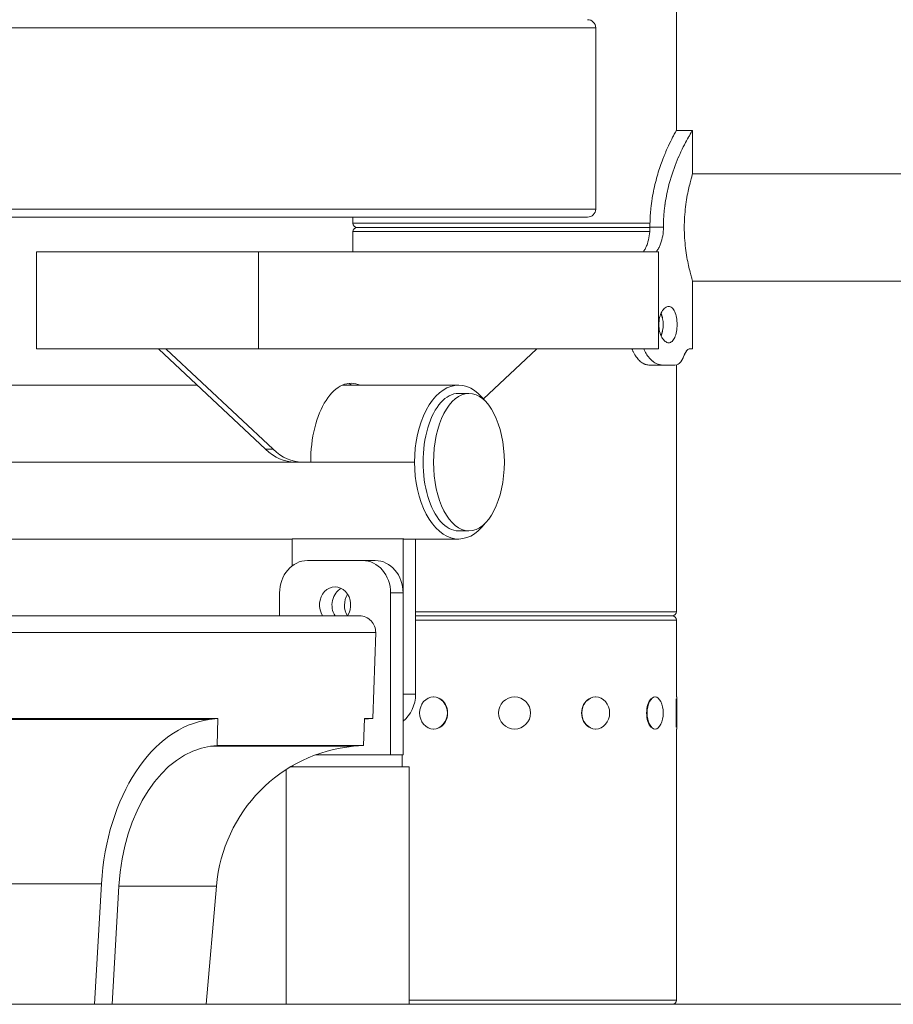
# Model space of a CAD drawing. Extents: x 0 to 25200, y -35640 to 17820.
# Drawn here: x 6874 to 7217, y 3308 to 3694 of the extents above; entities that cross this region are included whole.
import ezdxf

# ---------------------------------------------------------------- set-up
doc = ezdxf.new("R2010")
doc.units = 0
doc.header["$MEASUREMENT"] = 0
doc.header["$PDMODE"] = 1
doc.layers.get('0').update_dxf_attribs({"linetype": 'CONTINUOUS'})
doc.layers.get('DefPoints').update_dxf_attribs({"linetype": 'CONTINUOUS'})
for name, color, linetype, lineweight in [('FRAM3', 1, 'CONTINUOUS', 50), ('外形線', 7, 'CONTINUOUS', 18), ('寸法線', 3, 'CONTINUOUS', 18)]:
    doc.layers.add(name, color=color, linetype=linetype, lineweight=lineweight)
doc.styles.get("Standard").update_dxf_attribs({"font": 'TXT.SHX', "bigfont": 'bigfont.shx'})
doc.dimstyles.new('60ベース', dxfattribs={"dimscale": 60, "dimtxt": 3, "dimasz": 3, "dimexe": 0, "dimexo": 1, "dimgap": 1, "dimtad": 3, "dimdec": 1, "dimdsep": 46, "dimtxsty": 'STANDARD', "dimblk": 'DOTSMALL', "dimcen": 0, "dimclrd": 256, "dimclre": 256, "dimclrt": 7, "dimadec": 3, "dimazin": 2, "dimtfac": 1, "dimtdec": 1, "dimtix": 1, "dimtmove": 2, "dimatfit": 2, "dimldrblk": 'OPEN', "dimfxl": 1, "dimtolj": 1, "dimlwd": -1, "dimlwe": -1, "dimarcsym": 0})

# ---------------------------------------------------------------- blocks, each defined once
blk = doc.blocks.new('_DotSmall')
at = {"layer": 'FRAM3', "color": 0, "const_width": 0.5}
blk.add_lwpolyline([(-0.0625, 0, 1), (0.0625, 0, 1)], format="xyb", close=True, dxfattribs=at)
blk = doc.blocks.new('*D21')
at = {"layer": 'DefPoints', "color": 0}
for p in [(14384.49, 6900.07), (14384.49, 4679.64), (2840, 3514.44)]:
    blk.add_point(p, dxfattribs=at)
at = {"layer": '寸法線'}
for p, q in [((2840, 3574.44), (2840, 6900.07)), ((2840, 6900.07), (14384.49, 6900.07)), ((14384.49, 4739.64), (14384.49, 6900.07))]:
    blk.add_line(p, q, dxfattribs=at)
at = {"layer": '寸法線', "xscale": 180, "yscale": 180, "zscale": 180, "rotation": 180}
blk.add_blockref('_DotSmall', (2840, 6900.07), dxfattribs=at)
at = {"layer": '寸法線', "xscale": 180, "yscale": 180, "zscale": 180}
blk.add_blockref('_DotSmall', (14384.49, 6900.07), dxfattribs=at)
at = {"layer": '寸法線', "color": 7, "insert": (8612.25, 7050.07), "char_height": 180, "attachment_point": 5}
blk.add_mtext('\\A1;(11544)', dxfattribs=at)
blk = doc.blocks.new('_OPEN')
at = {"color": 0, "linetype": 'ByBlock'}
for p, q in [((-1, 0.1667), (0, 0)), ((0, 0), (-1, -0.1667)), ((0, 0), (-1, 0))]:
    blk.add_line(p, q, dxfattribs=at)

msp = doc.modelspace()

# ---------------------------------------------------------------- linework, layer by layer
at = {"layer": '外形線', "extrusion": (0, 1, 0)}
for p, q in [((7131.76608886, 3650.94136783), (7131.76608886, 3720.85487174)), ((6033.59640085, 3691.18021174), (7100.07890085, 3691.18021174)), ((7100.07890085, 3620.06021174), (7100.07890085, 3691.18021174)), ((7131.76608883, 3650.94136783), (7138.11608882, 3650.94136783)), ((7138.11608886, 3650.94136695), (7138.11608886, 3633.92337174)), ((7138.11608886, 3633.92337174), (7306.74975475, 3633.92337174)), ((7100.07890085, 3620.06021174), (6033.59640085, 3620.06021174)), ((6245.63956079, 3616.88521174), (7096.90390085, 3616.88521174)), ((7004.76608886, 3614.49237174), (7004.76608886, 3616.88521174)), ((7004.76608886, 3614.49237174), (7121.39153557, 3614.49237174)), ((7006.41708886, 3612.84137174), (7121.35898293, 3612.84137174)), ((7121.35898293, 3612.84137174), (7006.41708886, 3612.84137174)), ((7121.35985165, 3612.97756481), (7126.66922793, 3612.97756481)), ((7121.29197944, 3611.19037174), (7004.76608886, 3611.19037174)), ((7004.76608886, 3603.31637174), (7004.76608886, 3611.19037174)), ((6967.76954595, 3603.31637174), (6880.6813482, 3603.31637174)), ((6880.6813482, 3603.31637174), (6880.6813482, 3565.21637174)), ((6967.76954595, 3603.31637174), (6967.76954595, 3565.21637174)), ((7124.75315118, 3603.31637174), (6967.76954595, 3603.31637174)), ((7124.75315118, 3603.31637174), (7124.75315118, 3565.21637174)), ((7138.11608886, 3591.75937174), (7306.74975475, 3591.75937174)), ((7138.11608886, 3591.75937174), (7138.11608886, 3565.21637174)), ((6880.6813482, 3565.21637174), (6967.76954595, 3565.21637174)), ((6970.51154989, 3525.81834862), (6928.61001402, 3565.09375105)), ((6931.54924069, 3565.09375105), (6931.54924069, 3565.21637174)), ((6973.45077656, 3525.81834862), (6931.54924069, 3565.09375105)), ((6967.76954595, 3565.21637174), (7124.75315118, 3565.21637174)), ((7056.05126669, 3545.62247138), (7076.82448537, 3565.09375105)), ((7076.82448537, 3565.21637174), (7076.82448537, 3565.09375105)), ((7138.11608886, 3565.21637174), (7136.81193563, 3565.21637174)), ((7120.96513785, 3558.86637174), (7126.23504275, 3558.86637174)), ((7131.17529001, 3558.86637174), (7126.23504275, 3558.86637174)), ((7131.76608886, 3462.09237174), (7131.76608886, 3558.93614144)), ((7004.76608886, 3550.92887174), (7004.76608886, 3550.95943088)), ((7046.26134857, 3547.75387174), (7050.34360784, 3547.75387174)), ((6970.51154989, 3525.81834862), (6973.45077656, 3525.81834862)), ((6815.77967849, 3520.76637174), (6981.88629584, 3520.76637174)), ((6981.88629584, 3520.76637174), (6984.82552252, 3520.76637174)), ((6988.24321562, 3520.76637174), (6984.82552252, 3520.76637174)), ((6988.24321562, 3520.76637174), (7028.97944325, 3520.76637174)), ((7046.26134857, 3493.77887174), (7050.34360784, 3493.77887174)), ((6980.94520025, 3490.60936989), (6980.94520025, 3480.05246829)), ((7024.48929913, 3429.7529833), (7024.48929913, 3490.61085628)), ((7029.39503679, 3429.7529833), (7029.39503679, 3490.60387174)), ((6986.92548731, 3482.1404833), (7008.69753675, 3482.1404833)), ((7013.60327441, 3482.1404833), (7008.69753675, 3482.1404833)), ((6976.03946259, 3460.44137174), (6976.03946259, 3469.4404833)), ((7024.48929913, 3469.4404833), (7019.58356147, 3469.4404833)), ((7019.58356147, 3469.4404833), (7019.58356147, 3405.9404833)), ((7024.48929913, 3405.9404833), (7024.48929913, 3469.4404833)), ((7029.39503679, 3462.09237174), (7131.76608886, 3462.09237174)), ((6664.50838889, 3460.44137174), (7007.40064768, 3460.44137174)), ((7029.39503679, 3460.44137174), (7130.11508886, 3460.44137174)), ((7130.11508886, 3460.44137174), (7029.39503679, 3460.44137174)), ((7131.76608886, 3458.79037174), (7029.39503679, 3458.79037174)), ((7131.76608886, 3428.62787174), (7131.76608886, 3458.79037174)), ((6658.16225714, 3453.86975994), (7013.74677943, 3453.86975994)), ((7012.57025259, 3420.17843955), (7013.74677943, 3453.86975994)), ((7024.48929913, 3429.7529833), (7029.39503679, 3429.7529833)), ((7036.42083886, 3428.62787174), (7036.51608886, 3428.62787174)), ((7100.11133886, 3428.62787174), (7100.01608886, 3428.62787174)), ((7123.42367984, 3428.62787174), (7123.258702, 3428.62787174)), ((7131.70258886, 3416.73248464), (7131.70258886, 3427.95025884)), ((7131.95658886, 3428.62787174), (7131.76608886, 3428.62787174)), ((7131.95658886, 3428.62787174), (7131.95658886, 3416.05487174)), ((6951.81302833, 3420.17843955), (6802.27004315, 3420.17843955)), ((6948.38551297, 3419.721317), (6803.26655222, 3419.721317)), ((6948.38551297, 3419.721317), (6951.81302833, 3420.17843955)), ((6951.81302833, 3420.17843955), (6951.57115557, 3409.61988146)), ((7008.96637109, 3409.61988146), (7009.32831602, 3420.17843955)), ((7009.31856391, 3419.89395365), (7012.57025259, 3420.17843955)), ((7012.57025259, 3420.17843955), (7009.32831602, 3420.17843955)), ((7036.42083886, 3416.05487174), (7036.51608886, 3416.05487174)), ((7100.11133886, 3416.05487174), (7100.01608886, 3416.05487174)), ((7123.42367984, 3416.05487174), (7123.258702, 3416.05487174)), ((7131.76608886, 3309.69237174), (7131.76608886, 3416.05487174)), ((7131.95658886, 3416.05487174), (7131.76608886, 3416.05487174)), ((6951.57115557, 3409.61988146), (6948.98504794, 3409.27497619)), ((6948.98504794, 3409.27497619), (7005.09644993, 3409.27497619)), ((6951.57115557, 3409.61988146), (7008.96637109, 3409.61988146)), ((7005.09644993, 3409.27497619), (7008.96637109, 3409.61988146)), ((6990.20466318, 3405.9404833), (7014.26762524, 3405.9404833)), ((7019.58356147, 3405.9404833), (7014.26762524, 3405.9404833)), ((7024.48929913, 3405.9404833), (7019.58356147, 3405.9404833)), ((7024.14849969, 3401.1779833), (7024.14849969, 3405.9404833)), ((6978.58724969, 3308.04137174), (6978.58724969, 3400.15238917)), ((7026.84724969, 3401.1779833), (6980.23684419, 3401.1779833)), ((6981.28599969, 3401.1779833), (6981.28599969, 3401.79195842)), ((7026.84724969, 3308.04137174), (7026.84724969, 3401.1779833)), ((6906.15918979, 3355.35113761), (6815.54335029, 3355.35113761)), ((6903.44398496, 3308.04121174), (6906.15918979, 3355.35113761)), ((6913.01190586, 3354.43720121), (6910.34915354, 3308.04121174)), ((6913.01190586, 3354.43720121), (6951.26527036, 3354.43720121)), ((6947.28065601, 3308.04121174), (6951.26527036, 3354.43720121)), ((6978.58724969, 3308.04137174), (7026.84724969, 3308.04137174)), ((7026.84724969, 3309.69237174), (7131.76608886, 3309.69237174)), ((7130.11508886, 3308.04137174), (7026.84724969, 3308.04137174))]:
    msp.add_line(p, q, dxfattribs=at)
at = {"layer": '外形線'}
msp.add_line((2228.39032644, 3308.04121174), (14814.65613191, 3308.04121174), dxfattribs=at)
at = {"layer": '外形線', "extrusion": (1e-16, 0, -1)}
msp.add_circle((-7068.26608886, 3422.34137174), 6.2865, dxfattribs=at)
for centre, radius, start, end in [((-7096.90390085, 3691.18021174), 3.175, 90, 180), ((-7096.90390085, 3620.06021174), 3.175, 180, 270), ((-7006.41708886, 3614.49237174), 1.651, 270, 0), ((-7006.41708886, 3611.19037174), 1.651, 0, 90), ((-7130.11508886, 3462.09237174), 1.651, 180, 270), ((-7007.40064768, 3454.09137174), 6.35, 90, 182.0000000002), ((-7130.11508886, 3458.79037174), 1.651, 90, 180), ((-7130.11508886, 3309.69237174), 1.651, 180, 270)]:
    msp.add_arc(centre, radius, start, end, dxfattribs=at)
for centre, major_axis, ratio, start_param, end_param in [((7123.42367984, 3574.74137174), (0, 6.2865), 0.5, 0.8143955909, 2.3271970627), ((7123.42367984, 3574.74137174), (0, 6.2865), 0.5, 0.8143955909, 2.3271970627), ((6927.24926093, 3565.09375105), (4.98420236, -1.47444522), 0.3854535136, -0.7052425567, -0.6545879857), ((6927.24926093, 3565.09375105), (4.98420236, -1.47444522), 0.3854535136, -0.7052425567, -0.6545879857), ((7078.18523846, 3565.09375105), (1.57727923, 0.46659659), 0.3854535136, 3.7961806393, 3.9568712923), ((7078.18523846, 3565.09375105), (1.57727923, 0.46659659), 0.3854535136, 3.7961806393, 3.9568712923), ((7046.26134857, 3520.76637174), (0, 30.1625), 0.5729599774, 2.4844493989, 6.9403285619), ((7046.26134857, 3520.76637174), (0, 30.1625), 0.5729599774, 2.4844493989, 6.9403285619), ((7004.18686303, 3520.76637174), (0, 30.95625), 0.5150380749, -1.5707963268, 0.226942099), ((7004.18686303, 3520.76637174), (0, 30.95625), 0.5150380749, -1.5707963268, 0.226942099), ((7001.24763635, 3520.76637174), (0, 30.95625), 0.5150380749, 0.092306506, 0.226942099), ((7001.24763635, 3520.76637174), (0, 30.95625), 0.5150380749, 0.092306506, 0.226942099), ((7050.34360784, 3520.76637174), (0, 26.9875), 0.5150380749, -1.5707963268, 4.7123889804), ((7050.34360784, 3520.76637174), (0, 26.9875), 0.5150380749, -1.5707963268, 4.7123889804), ((6981.88629584, 3571.56637174), (0, 50.8), 0.5150380749, 3.1415926536, 3.5913522667), ((6981.88629584, 3571.56637174), (0, 50.8), 0.5150380749, 3.1415926536, 3.5913522667), ((6984.82552252, 3571.56637174), (0, 50.8), 0.5150380749, 3.1415926536, 3.5913522667), ((6984.82552252, 3571.56637174), (0, 50.8), 0.5150380749, 3.1415926536, 3.5913522667), ((6986.92548731, 3469.4404833), (0, 12.7), 0.8571673007, -1.5707963268, 0), ((6986.92548731, 3469.4404833), (0, 12.7), 0.8571673007, -1.5707963268, 0), ((7008.69753675, 3469.4404833), (0, 12.7), 0.8571673007, 0, 1.5707963268), ((7008.69753675, 3469.4404833), (0, 12.7), 0.8571673007, 0, 1.5707963268), ((6997.81151203, 3464.6779833), (0, 7.14375), 0.8571673007, 4.0775455132, 8.4888251012), ((6997.81151203, 3464.6779833), (0, 7.14375), 0.8571673007, 4.0775455132, 8.4888251012), ((7002.71724969, 3464.6779833), (0, 7.14375), 0.8571673007, 4.0775455132, 5.8710423673), ((7002.71724969, 3464.6779833), (0, 7.14375), 0.8571673007, 4.0775455132, 5.8710423673), ((7036.42083886, 3422.34137174), (0, 6.2865), 0.8660254038, -1.5707963268, 4.7123889804), ((7036.42083886, 3422.34137174), (0, 6.2865), 0.8660254038, -1.5707963268, 4.7123889804), ((7100.11133886, 3422.34137174), (0, 6.2865), 0.8660254038, -1.5707963268, 4.7123889804), ((7100.11133886, 3422.34137174), (0, 6.2865), 0.8660254038, -1.5707963268, 4.7123889804), ((7123.42367984, 3422.34137174), (0, 6.2865), 0.5, -1.5707963268, 4.7123889804), ((7123.42367984, 3422.34137174), (0, 6.2865), 0.5, -1.5707963268, 4.7123889804), ((6952.43403755, 3349.17953103), (0, 70.81124413), 0.6559920072, -1.4835298642, -0.0872664626), ((6952.43403755, 3349.17953103), (0, 70.81124413), 0.6559920072, -1.4835298642, -0.0872664626), ((7010.25761096, 3349.17953103), (0, 60.325), 0.9816441237, -1.4835298642, -0.0872664626), ((7010.25761096, 3349.17953103), (0, 60.325), 0.9816441237, -1.4835298642, -0.0872664626)]:
    msp.add_ellipse(centre, major_axis=major_axis, ratio=ratio, start_param=start_param, end_param=end_param, dxfattribs=at)
at = {"layer": '外形線'}
for centre, major_axis, ratio, start_param, end_param in [((6927.24926093, 3565.09375105), (-1.57727923, 0.46659659), 0.3854535136, 3.7961806393, 3.9568712923), ((6927.24926093, 3565.09375105), (-1.57727923, 0.46659659), 0.3854535136, 3.7961806393, 3.9568712923), ((7046.26134857, 3520.76637174), (0, 26.9875), 0.5150380749, 0, 3.1415926536), ((7046.26134857, 3520.76637174), (0, 26.9875), 0.5150380749, 0, 3.1415926536), ((7013.60327441, 3469.4404833), (0, 12.7), 0.8571673007, -1.5707963268, 0), ((7013.60327441, 3469.4404833), (0, 12.7), 0.8571673007, -1.5707963268, 0), ((7002.71724969, 3464.6779833), (0, 7.14375), 0.8571673007, 0.4121429399, 2.205639794), ((7002.71724969, 3464.6779833), (0, 7.14375), 0.8571673007, 0.4121429399, 2.205639794), ((7007.62298735, 3464.6779833), (0, 7.14375), 0.8571673007, 0.9292101505, 2.205639794), ((7007.62298735, 3464.6779833), (0, 7.14375), 0.8571673007, 0.9292101505, 2.205639794), ((7018.50901207, 3429.7529833), (0, 12.7), 0.8571673007, 3.7231842293, 4.7123889804), ((7018.50901207, 3429.7529833), (0, 12.7), 0.8571673007, 3.7231842293, 4.7123889804), ((7036.54783886, 3422.34137174), (0, 6.2865), 0.8660254038, 3.6101705862, 5.8146073746), ((7036.54783886, 3422.34137174), (0, 6.2865), 0.8660254038, 3.6101705862, 5.8146073746), ((7099.98433886, 3422.34137174), (0, 6.2865), 0.8660254038, 0.4685779326, 2.673014721), ((7099.98433886, 3422.34137174), (0, 6.2865), 0.8660254038, 0.4685779326, 2.673014721), ((7123.20370939, 3422.34137174), (0, 6.2865), 0.5, 0.4685779326, 2.673014721), ((7123.20370939, 3422.34137174), (0, 6.2865), 0.5, 0.4685779326, 2.673014721), ((6952.43403755, 3349.17953103), (0, 60.325), 0.6559920072, 0.0872664626, 1.4835298642), ((6952.43403755, 3349.17953103), (0, 60.325), 0.6559920072, 0.0872664626, 1.4835298642)]:
    msp.add_ellipse(centre, major_axis=major_axis, ratio=ratio, start_param=start_param, end_param=end_param, dxfattribs=at)
for points, knots in [([(7131.76608701, 3650.94136549), (7131.76608822, 3650.94136727), (7131.76608884, 3650.94136804), (7131.76610148, 3650.94124952), (7131.63318448, 3650.71338056), (7131.25677118, 3650.0299511), (7131.10180795, 3649.74520361), (7130.82801297, 3649.23267587), (7130.72985676, 3649.04759887), (7130.57264986, 3648.74863174), (7130.51858548, 3648.64541743), (7130.40719344, 3648.43187159), (7130.35082993, 3648.32340345), (7129.81179319, 3647.28162188), (7129.24477681, 3646.15503113), (7128.32115908, 3644.16430096), (7128.00102156, 3643.45058356), (7127.50898417, 3642.30479645), (7127.34299434, 3641.91033225), (7127.0918144, 3641.29983319), (7127.00772155, 3641.09319971), (7126.8389277, 3640.67366517), (7126.75588791, 3640.46498895), (7125.97643845, 3638.48265167), (7125.29344297, 3636.57351952), (7124.34532236, 3633.48923945), (7124.04181862, 3632.42438245), (7123.46793405, 3630.22114117), (7123.19536368, 3629.07471827), (7122.70064378, 3626.73857617), (7122.47780812, 3625.54710778), (7122.18490339, 3623.7248092), (7122.0941462, 3623.111527), (7121.96877622, 3622.18282971), (7121.92980161, 3621.8800718), (7121.84976641, 3621.22522429), (7121.81212398, 3620.90063611), (7121.70643943, 3619.93537831), (7121.64564533, 3619.30321541), (7121.56932172, 3618.37198451), (7121.54635713, 3618.06440979), (7121.52077635, 3617.68348586), (7121.51581642, 3617.60747829), (7121.50861133, 3617.49373278), (7121.50624877, 3617.45586192), (7121.50160198, 3617.3802088), (7121.499791, 3617.35022175), (7121.4916746, 3617.21334528), (7121.48533266, 3617.09812908), (7121.42961941, 3616.00974812), (7121.38980382, 3614.6765371), (7121.35985165, 3612.97756481)], [0.49986817514, 0.49986817514, 0.49986817514, 0.49986817514, 0.5, 0.5, 0.5625, 0.5625, 0.59375, 0.59375, 0.609375, 0.609375, 0.6171875, 0.6171875, 0.625, 0.625, 0.6875, 0.6875, 0.71875, 0.71875, 0.734375, 0.734375, 0.7421875, 0.7421875, 0.75, 0.75, 0.8125, 0.8125, 0.84375, 0.84375, 0.875, 0.875, 0.90625, 0.90625, 0.921875, 0.921875, 0.9296875, 0.9296875, 0.9375, 0.9375, 0.953125, 0.953125, 0.9609375, 0.9609375, 0.962890625, 0.962890625, 0.9638671875, 0.9638671875, 0.96484375, 0.96484375, 0.96875, 0.96875, 1, 1, 1, 1]), ([(7131.76608701, 3650.94136549), (7131.76608822, 3650.94136727), (7131.76608884, 3650.94136804), (7131.76610148, 3650.94124952), (7131.63318448, 3650.71338056), (7131.25677118, 3650.0299511), (7131.10180795, 3649.74520361), (7130.82801297, 3649.23267587), (7130.72985676, 3649.04759887), (7130.57264986, 3648.74863174), (7130.51858548, 3648.64541743), (7130.40719344, 3648.43187159), (7130.35082993, 3648.32340345), (7129.81179319, 3647.28162188), (7129.24477681, 3646.15503113), (7128.32115908, 3644.16430096), (7128.00102156, 3643.45058356), (7127.50898417, 3642.30479645), (7127.34299434, 3641.91033225), (7127.0918144, 3641.29983319), (7127.00772155, 3641.09319971), (7126.8389277, 3640.67366517), (7126.75588791, 3640.46498895), (7125.97643845, 3638.48265167), (7125.29344297, 3636.57351952), (7124.34532236, 3633.48923945), (7124.04181862, 3632.42438245), (7123.46793405, 3630.22114117), (7123.19536368, 3629.07471827), (7122.70064378, 3626.73857617), (7122.47780812, 3625.54710778), (7122.18490339, 3623.7248092), (7122.0941462, 3623.111527), (7121.96877622, 3622.18282971), (7121.92980161, 3621.8800718), (7121.84976641, 3621.22522429), (7121.81212398, 3620.90063611), (7121.70643943, 3619.93537831), (7121.64564533, 3619.30321541), (7121.56932172, 3618.37198451), (7121.54635713, 3618.06440979), (7121.52077635, 3617.68348586), (7121.51581642, 3617.60747829), (7121.50861133, 3617.49373278), (7121.50624877, 3617.45586192), (7121.50160198, 3617.3802088), (7121.499791, 3617.35022175), (7121.4916746, 3617.21334528), (7121.48533266, 3617.09812908), (7121.42961941, 3616.00974812), (7121.38980382, 3614.6765371), (7121.35985165, 3612.97756481)], [0.49986817514, 0.49986817514, 0.49986817514, 0.49986817514, 0.5, 0.5, 0.5625, 0.5625, 0.59375, 0.59375, 0.609375, 0.609375, 0.6171875, 0.6171875, 0.625, 0.625, 0.6875, 0.6875, 0.71875, 0.71875, 0.734375, 0.734375, 0.7421875, 0.7421875, 0.75, 0.75, 0.8125, 0.8125, 0.84375, 0.84375, 0.875, 0.875, 0.90625, 0.90625, 0.921875, 0.921875, 0.9296875, 0.9296875, 0.9375, 0.9375, 0.953125, 0.953125, 0.9609375, 0.9609375, 0.962890625, 0.962890625, 0.9638671875, 0.9638671875, 0.96484375, 0.96484375, 0.96875, 0.96875, 1, 1, 1, 1]), ([(7138.11608882, 3650.94136783), (7138.11608885, 3650.94136783), (7138.11608886, 3650.94136782), (7138.11608886, 3650.94136779), (7138.11610967, 3650.94119038), (7137.78694582, 3650.42857394), (7137.18459687, 3649.40351845), (7137.08420538, 3649.23267587), (7136.97623355, 3649.04759887), (7136.86094847, 3648.84828745), (7136.80330593, 3648.74863174), (7136.74383513, 3648.64541743), (7136.68256951, 3648.53864451), (7136.6519367, 3648.48525805), (7136.62085519, 3648.43098194), (7136.58932917, 3648.37581618), (7136.57356616, 3648.3482333), (7136.55769202, 3648.32042801), (7136.54170728, 3648.2924003), (7136.52572254, 3648.2643726), (7136.50989233, 3648.23658832), (7136.49342176, 3648.20764995), (7135.57107002, 3646.58710084), (7134.35587659, 3644.35232848), (7133.06648627, 3641.50333288), (7132.97438696, 3641.29983319), (7132.88188481, 3641.09319971), (7132.78904819, 3640.88343244), (7132.74262988, 3640.77854881), (7132.69612794, 3640.67288172), (7132.64955075, 3640.56643119), (7132.62626216, 3640.51320593), (7132.60295475, 3640.4597848), (7132.57962957, 3640.40616781), (7132.5563044, 3640.35255082), (7132.53341828, 3640.29979418), (7132.50960177, 3640.24472926), (7131.36640922, 3637.60161288), (7130.25066462, 3634.62762373), (7129.30375508, 3631.32276181), (7129.14593683, 3630.77195149), (7128.99301271, 3630.21354266), (7128.84401654, 3629.6412058), (7128.24803187, 3627.35185836), (7127.75276587, 3624.96892159), (7127.38501395, 3622.49239547), (7127.36202945, 3622.33761259), (7127.33953811, 3622.18246412), (7127.3175445, 3622.02695008), (7127.30654769, 3621.94919305), (7127.29567532, 3621.87134463), (7127.28492793, 3621.79340482), (7127.27955423, 3621.75443491), (7127.2743671, 3621.71658145), (7127.26878314, 3621.67556487), (7127.26319918, 3621.63454829), (7127.25765594, 3621.59357602), (7127.25215353, 3621.55264805), (7127.20813417, 3621.22522429), (7127.16672749, 3620.90063611), (7127.12797649, 3620.57888351), (7127.05047449, 3619.93537831), (7126.98360097, 3619.30321541), (7126.92763033, 3618.68239481), (7126.899645, 3618.37198451), (7126.87438395, 3618.06440979), (7126.85187287, 3617.75967064), (7126.8462451, 3617.68348586), (7126.84078918, 3617.60747829), (7126.83550545, 3617.53164795), (7126.83286358, 3617.49373278), (7126.83026476, 3617.45586192), (7126.82770903, 3617.41803536), (7126.82643116, 3617.39912208), (7126.82495982, 3617.37715056), (7126.82406182, 3617.3636415), (7126.82316382, 3617.35013245), (7126.82226841, 3617.3365341), (7126.82137561, 3617.32284645), (7126.81423317, 3617.21334528), (7126.80725704, 3617.09812908), (7126.80044764, 3616.97719786), (7126.74597246, 3616.00974812), (7126.70217532, 3614.67653711), (7126.66922793, 3612.97756481)], [0.49998378218, 0.49998378218, 0.49998378218, 0.49998378218, 0.5, 0.5, 0.5, 0.59375, 0.59375, 0.59375, 0.609375, 0.609375, 0.609375, 0.6171875, 0.6171875, 0.6171875, 0.62109375, 0.62109375, 0.62109375, 0.623046875, 0.623046875, 0.623046875, 0.625, 0.625, 0.625, 0.734375, 0.734375, 0.734375, 0.7421875, 0.7421875, 0.7421875, 0.74609375, 0.74609375, 0.74609375, 0.748046875, 0.748046875, 0.748046875, 0.75, 0.75, 0.75, 0.84375, 0.84375, 0.84375, 0.859375, 0.859375, 0.859375, 0.921875, 0.921875, 0.921875, 0.92578125, 0.92578125, 0.92578125, 0.927734375, 0.927734375, 0.927734375, 0.9287109375, 0.9287109375, 0.9287109375, 0.9296875, 0.9296875, 0.9296875, 0.9375, 0.9375, 0.9375, 0.953125, 0.953125, 0.953125, 0.9609375, 0.9609375, 0.9609375, 0.962890625, 0.962890625, 0.962890625, 0.9638671875, 0.9638671875, 0.9638671875, 0.96435546875, 0.96435546875, 0.96435546875, 0.96484375, 0.96484375, 0.96484375, 0.96875, 0.96875, 0.96875, 1, 1, 1, 1]), ([(7138.11608882, 3650.94136783), (7138.11608885, 3650.94136783), (7138.11608886, 3650.94136782), (7138.11608886, 3650.94136779), (7138.11610967, 3650.94119038), (7137.78694582, 3650.42857394), (7137.18459687, 3649.40351845), (7137.08420538, 3649.23267587), (7136.97623355, 3649.04759887), (7136.86094847, 3648.84828745), (7136.80330593, 3648.74863174), (7136.74383513, 3648.64541743), (7136.68256951, 3648.53864451), (7136.6519367, 3648.48525805), (7136.62085519, 3648.43098194), (7136.58932917, 3648.37581618), (7136.57356616, 3648.3482333), (7136.55769202, 3648.32042801), (7136.54170728, 3648.2924003), (7136.52572254, 3648.2643726), (7136.50989233, 3648.23658832), (7136.49342176, 3648.20764995), (7135.57107002, 3646.58710084), (7134.35587659, 3644.35232848), (7133.06648627, 3641.50333288), (7132.97438696, 3641.29983319), (7132.88188481, 3641.09319971), (7132.78904819, 3640.88343244), (7132.74262988, 3640.77854881), (7132.69612794, 3640.67288172), (7132.64955075, 3640.56643119), (7132.62626216, 3640.51320593), (7132.60295475, 3640.4597848), (7132.57962957, 3640.40616781), (7132.5563044, 3640.35255082), (7132.53341828, 3640.29979418), (7132.50960177, 3640.24472926), (7131.36640922, 3637.60161288), (7130.25066462, 3634.62762373), (7129.30375508, 3631.32276181), (7129.14593683, 3630.77195149), (7128.99301271, 3630.21354266), (7128.84401654, 3629.6412058), (7128.24803187, 3627.35185836), (7127.75276587, 3624.96892159), (7127.38501395, 3622.49239547), (7127.36202945, 3622.33761259), (7127.33953811, 3622.18246412), (7127.3175445, 3622.02695008), (7127.30654769, 3621.94919305), (7127.29567532, 3621.87134463), (7127.28492793, 3621.79340482), (7127.27955423, 3621.75443491), (7127.2743671, 3621.71658145), (7127.26878314, 3621.67556487), (7127.26319918, 3621.63454829), (7127.25765594, 3621.59357602), (7127.25215353, 3621.55264805), (7127.20813417, 3621.22522429), (7127.16672749, 3620.90063611), (7127.12797649, 3620.57888351), (7127.05047449, 3619.93537831), (7126.98360097, 3619.30321541), (7126.92763033, 3618.68239481), (7126.899645, 3618.37198451), (7126.87438395, 3618.06440979), (7126.85187287, 3617.75967064), (7126.8462451, 3617.68348586), (7126.84078918, 3617.60747829), (7126.83550545, 3617.53164795), (7126.83286358, 3617.49373278), (7126.83026476, 3617.45586192), (7126.82770903, 3617.41803536), (7126.82643116, 3617.39912208), (7126.82495982, 3617.37715056), (7126.82406182, 3617.3636415), (7126.82316382, 3617.35013245), (7126.82226841, 3617.3365341), (7126.82137561, 3617.32284645), (7126.81423317, 3617.21334528), (7126.80725704, 3617.09812908), (7126.80044764, 3616.97719786), (7126.74597246, 3616.00974812), (7126.70217532, 3614.67653711), (7126.66922793, 3612.97756481)], [0.49998378218, 0.49998378218, 0.49998378218, 0.49998378218, 0.5, 0.5, 0.5, 0.59375, 0.59375, 0.59375, 0.609375, 0.609375, 0.609375, 0.6171875, 0.6171875, 0.6171875, 0.62109375, 0.62109375, 0.62109375, 0.623046875, 0.623046875, 0.623046875, 0.625, 0.625, 0.625, 0.734375, 0.734375, 0.734375, 0.7421875, 0.7421875, 0.7421875, 0.74609375, 0.74609375, 0.74609375, 0.748046875, 0.748046875, 0.748046875, 0.75, 0.75, 0.75, 0.84375, 0.84375, 0.84375, 0.859375, 0.859375, 0.859375, 0.921875, 0.921875, 0.921875, 0.92578125, 0.92578125, 0.92578125, 0.927734375, 0.927734375, 0.927734375, 0.9287109375, 0.9287109375, 0.9287109375, 0.9296875, 0.9296875, 0.9296875, 0.9375, 0.9375, 0.9375, 0.953125, 0.953125, 0.953125, 0.9609375, 0.9609375, 0.9609375, 0.962890625, 0.962890625, 0.962890625, 0.9638671875, 0.9638671875, 0.9638671875, 0.96435546875, 0.96435546875, 0.96435546875, 0.96484375, 0.96484375, 0.96484375, 0.96875, 0.96875, 0.96875, 1, 1, 1, 1]), ([(7138.11608886, 3633.92337174), (7138.11608886, 3633.92337174), (7138.07698689, 3633.79502561), (7137.91750573, 3633.25739485), (7137.79722738, 3632.84825264), (7137.4946399, 3631.76987759), (7137.31232884, 3631.09978831), (7136.91993312, 3629.55474515), (7136.71021355, 3628.67967885), (7136.30336065, 3626.8172304), (7136.09168585, 3625.76481909), (7135.69221338, 3623.47086615), (7135.50482383, 3622.22933779), (7135.19192069, 3619.63499642), (7135.0664868, 3618.27995813), (7134.89978289, 3615.54955122), (7134.85866935, 3614.17414407), (7134.85866935, 3611.50859941), (7134.89978289, 3610.13319227), (7135.0664868, 3607.40278535), (7135.19192069, 3606.04774707), (7135.50482383, 3603.4534057), (7135.69221338, 3602.21187734), (7136.09168585, 3599.91792439), (7136.30336065, 3598.86551308), (7136.71021355, 3597.00306464), (7136.91993312, 3596.12799834), (7137.31232884, 3594.58295517), (7137.4946399, 3593.91286589), (7137.79722738, 3592.83449085), (7137.91750573, 3592.42534864), (7138.07698689, 3591.88771787), (7138.11608886, 3591.75937174), (7138.11608886, 3591.75937174)], [3.1981649525, 3.1981649525, 3.1981649525, 3.1981649525, 3.597874492, 3.597874492, 3.9975840314, 3.9975840314, 4.3972935709, 4.3972935709, 4.7970031103, 4.7970031103, 5.196834809, 5.196834809, 5.5966665077, 5.5966665077, 5.9964982064, 5.9964982064, 6.3963299051, 6.3963299051, 6.7961616038, 6.7961616038, 7.1959933025, 7.1959933025, 7.5958250011, 7.5958250011, 7.9956566998, 7.9956566998, 8.3953662393, 8.3953662393, 8.7950757787, 8.7950757787, 9.1947853182, 9.1947853182, 9.5944948576, 9.5944948576, 9.5944948576, 9.5944948576]), ([(7138.11608886, 3633.92337174), (7138.11608886, 3633.92337174), (7138.07698689, 3633.79502561), (7137.91750573, 3633.25739485), (7137.79722738, 3632.84825264), (7137.4946399, 3631.76987759), (7137.31232884, 3631.09978831), (7136.91993312, 3629.55474515), (7136.71021355, 3628.67967885), (7136.30336065, 3626.8172304), (7136.09168585, 3625.76481909), (7135.69221338, 3623.47086615), (7135.50482383, 3622.22933779), (7135.19192069, 3619.63499642), (7135.0664868, 3618.27995813), (7134.89978289, 3615.54955122), (7134.85866935, 3614.17414407), (7134.85866935, 3611.50859941), (7134.89978289, 3610.13319227), (7135.0664868, 3607.40278535), (7135.19192069, 3606.04774707), (7135.50482383, 3603.4534057), (7135.69221338, 3602.21187734), (7136.09168585, 3599.91792439), (7136.30336065, 3598.86551308), (7136.71021355, 3597.00306464), (7136.91993312, 3596.12799834), (7137.31232884, 3594.58295517), (7137.4946399, 3593.91286589), (7137.79722738, 3592.83449085), (7137.91750573, 3592.42534864), (7138.07698689, 3591.88771787), (7138.11608886, 3591.75937174), (7138.11608886, 3591.75937174)], [3.1981649525, 3.1981649525, 3.1981649525, 3.1981649525, 3.597874492, 3.597874492, 3.9975840314, 3.9975840314, 4.3972935709, 4.3972935709, 4.7970031103, 4.7970031103, 5.196834809, 5.196834809, 5.5966665077, 5.5966665077, 5.9964982064, 5.9964982064, 6.3963299051, 6.3963299051, 6.7961616038, 6.7961616038, 7.1959933025, 7.1959933025, 7.5958250011, 7.5958250011, 7.9956566998, 7.9956566998, 8.3953662393, 8.3953662393, 8.7950757787, 8.7950757787, 9.1947853182, 9.1947853182, 9.5944948576, 9.5944948576, 9.5944948576, 9.5944948576]), ([(7121.35985165, 3612.97756481), (7121.3504431, 3610.57561984), (7121.03038432, 3608.3905335), (7120.19166387, 3605.930252), (7119.99794747, 3605.4438873), (7119.5820492, 3604.53888706), (7119.36182233, 3604.12396333), (7119.07033682, 3603.65227917), (7119.0112294, 3603.56029087), (7118.92133612, 3603.4258312), (7118.89116633, 3603.38159844), (7118.8554213, 3603.33023927), (7118.85043041, 3603.32309004), (7118.84572403, 3603.31637174)], [0, 0, 0, 0, 0.5, 0.5, 0.625, 0.625, 0.75, 0.75, 0.78125, 0.78125, 0.796875, 0.796875, 0.79963642245, 0.79963642245, 0.79963642245, 0.79963642245]), ([(7121.35985165, 3612.97756481), (7121.3504431, 3610.57561984), (7121.03038432, 3608.3905335), (7120.19166387, 3605.930252), (7119.99794747, 3605.4438873), (7119.5820492, 3604.53888706), (7119.36182233, 3604.12396333), (7119.07033682, 3603.65227917), (7119.0112294, 3603.56029087), (7118.92133612, 3603.4258312), (7118.89116633, 3603.38159844), (7118.8554213, 3603.33023927), (7118.85043041, 3603.32309004), (7118.84572403, 3603.31637174)], [0, 0, 0, 0, 0.5, 0.5, 0.625, 0.625, 0.75, 0.75, 0.78125, 0.78125, 0.796875, 0.796875, 0.79963642245, 0.79963642245, 0.79963642245, 0.79963642245]), ([(7126.66922793, 3612.97756481), (7126.66405323, 3611.77659191), (7126.57209182, 3610.62984463), (7126.39052849, 3609.53730636), (7126.20896516, 3608.44476809), (7125.93777687, 3607.4064209), (7125.56873987, 3606.4223083), (7125.38422137, 3605.930252), (7125.17113333, 3605.4438873), (7124.94238928, 3604.99138718), (7124.71364523, 3604.53888706), (7124.47139568, 3604.12396333), (7124.21488843, 3603.74661601), (7124.15076161, 3603.65227917), (7124.08574345, 3603.56029087), (7124.01982171, 3603.47065109), (7123.98686084, 3603.4258312), (7123.95367408, 3603.38159844), (7123.92025987, 3603.33795281), (7123.91475845, 3603.33076686), (7123.90883028, 3603.32305168), (7123.9037271, 3603.31642778)], [0, 0, 0, 0, 0.25, 0.25, 0.25, 0.5, 0.5, 0.5, 0.625, 0.625, 0.625, 0.75, 0.75, 0.75, 0.78125, 0.78125, 0.78125, 0.796875, 0.796875, 0.796875, 0.79944754694, 0.79944754694, 0.79944754694, 0.79944754694]), ([(7126.66922793, 3612.97756481), (7126.66405323, 3611.77659191), (7126.57209182, 3610.62984463), (7126.39052849, 3609.53730636), (7126.20896516, 3608.44476809), (7125.93777687, 3607.4064209), (7125.56873987, 3606.4223083), (7125.38422137, 3605.930252), (7125.17113333, 3605.4438873), (7124.94238928, 3604.99138718), (7124.71364523, 3604.53888706), (7124.47139568, 3604.12396333), (7124.21488843, 3603.74661601), (7124.15076161, 3603.65227917), (7124.08574345, 3603.56029087), (7124.01982171, 3603.47065109), (7123.98686084, 3603.4258312), (7123.95367408, 3603.38159844), (7123.92025987, 3603.33795281), (7123.91475845, 3603.33076686), (7123.90883028, 3603.32305168), (7123.9037271, 3603.31642778)], [0, 0, 0, 0, 0.25, 0.25, 0.25, 0.5, 0.5, 0.5, 0.625, 0.625, 0.625, 0.75, 0.75, 0.75, 0.78125, 0.78125, 0.78125, 0.796875, 0.796875, 0.796875, 0.79944754694, 0.79944754694, 0.79944754694, 0.79944754694]), ([(7132.01264294, 3574.74137174), (7132.01264294, 3575.63903246), (7131.93949722, 3576.59609515), (7131.63481469, 3578.35598026), (7131.40242046, 3579.15885645), (7130.8481228, 3580.42667281), (7130.48903282, 3580.9763545), (7129.66880398, 3581.70559629), (7129.206792, 3581.88512174), (7128.30913463, 3581.88512174), (7127.81408271, 3581.70559629), (7126.87442297, 3580.9763545), (7126.43063573, 3580.42667281), (7125.71711704, 3579.15885645), (7125.39983141, 3578.35598026), (7124.97527353, 3576.59609515), (7124.86889294, 3575.63903246), (7124.86889294, 3574.74137174)], [2.1543817091, 2.1543817091, 2.1543817091, 2.1543817091, 2.4236799244, 2.4236799244, 2.6929781396, 2.6929781396, 2.9622753516, 2.9622753516, 3.2315725636, 3.2315725636, 3.5008697756, 3.5008697756, 3.7701669876, 3.7701669876, 4.0394652029, 4.0394652029, 4.3087634182, 4.3087634182, 4.3087634182, 4.3087634182]), ([(7132.01264294, 3574.74137174), (7132.01264294, 3575.63903246), (7131.93949722, 3576.59609515), (7131.63481469, 3578.35598026), (7131.40242046, 3579.15885645), (7130.8481228, 3580.42667281), (7130.48903282, 3580.9763545), (7129.66880398, 3581.70559629), (7129.206792, 3581.88512174), (7128.30913463, 3581.88512174), (7127.81408271, 3581.70559629), (7126.87442297, 3580.9763545), (7126.43063573, 3580.42667281), (7125.71711704, 3579.15885645), (7125.39983141, 3578.35598026), (7124.97527353, 3576.59609515), (7124.86889294, 3575.63903246), (7124.86889294, 3574.74137174)], [2.1543817091, 2.1543817091, 2.1543817091, 2.1543817091, 2.4236799244, 2.4236799244, 2.6929781396, 2.6929781396, 2.9622753516, 2.9622753516, 3.2315725636, 3.2315725636, 3.5008697756, 3.5008697756, 3.7701669876, 3.7701669876, 4.0394652029, 4.0394652029, 4.3087634182, 4.3087634182, 4.3087634182, 4.3087634182]), ([(7126.27662672, 3577.38003153), (7126.27140764, 3577.41219236), (7126.26608615, 3577.44425787), (7126.14934845, 3578.1321686), (7125.99425449, 3578.74525061), (7125.8093717, 3579.27743166)], [2.41428061947, 2.41428061947, 2.41428061947, 2.41428061947, 2.42406457586, 2.42406457586, 2.6248476567, 2.6248476567, 2.6248476567, 2.6248476567]), ([(7126.27662672, 3577.38003153), (7126.27140764, 3577.41219236), (7126.26608615, 3577.44425787), (7126.14934845, 3578.1321686), (7125.99425449, 3578.74525061), (7125.8093717, 3579.27743166)], [2.41428061947, 2.41428061947, 2.41428061947, 2.41428061947, 2.42406457586, 2.42406457586, 2.6248476567, 2.6248476567, 2.6248476567, 2.6248476567]), ([(7124.86889294, 3574.74137174), (7124.86889294, 3573.84371103), (7124.97527353, 3572.88664834), (7125.39983141, 3571.12676322), (7125.71711704, 3570.32388703), (7126.43063573, 3569.05607068), (7126.87442297, 3568.50638898), (7127.81408271, 3567.7771472), (7128.30913463, 3567.59762174), (7129.206792, 3567.59762174), (7129.66880398, 3567.7771472), (7130.48903282, 3568.50638898), (7130.8481228, 3569.05607068), (7131.40242046, 3570.32388703), (7131.63481469, 3571.12676322), (7131.93949722, 3572.88664834), (7132.01264294, 3573.84371103), (7132.01264294, 3574.74137174)], [-4.3087634182, -4.3087634182, -4.3087634182, -4.3087634182, -4.0394652029, -4.0394652029, -3.7701669876, -3.7701669876, -3.5008697756, -3.5008697756, -3.2315725636, -3.2315725636, -2.9622753516, -2.9622753516, -2.6929781396, -2.6929781396, -2.4236799244, -2.4236799244, -2.1543817091, -2.1543817091, -2.1543817091, -2.1543817091]), ([(7124.86889294, 3574.74137174), (7124.86889294, 3573.84371103), (7124.97527353, 3572.88664834), (7125.39983141, 3571.12676322), (7125.71711704, 3570.32388703), (7126.43063573, 3569.05607068), (7126.87442297, 3568.50638898), (7127.81408271, 3567.7771472), (7128.30913463, 3567.59762174), (7129.206792, 3567.59762174), (7129.66880398, 3567.7771472), (7130.48903282, 3568.50638898), (7130.8481228, 3569.05607068), (7131.40242046, 3570.32388703), (7131.63481469, 3571.12676322), (7131.93949722, 3572.88664834), (7132.01264294, 3573.84371103), (7132.01264294, 3574.74137174)], [-4.3087634182, -4.3087634182, -4.3087634182, -4.3087634182, -4.0394652029, -4.0394652029, -3.7701669876, -3.7701669876, -3.5008697756, -3.5008697756, -3.2315725636, -3.2315725636, -2.9622753516, -2.9622753516, -2.6929781396, -2.6929781396, -2.4236799244, -2.4236799244, -2.1543817091, -2.1543817091, -2.1543817091, -2.1543817091]), ([(7125.8093717, 3570.20531182), (7125.99425449, 3570.73749287), (7126.14934845, 3571.35057489), (7126.26608615, 3572.03848562), (7126.27140764, 3572.07055113), (7126.27662672, 3572.10271196)], [-2.6248476567, -2.6248476567, -2.6248476567, -2.6248476567, -2.42406457586, -2.42406457586, -2.41428061949, -2.41428061949, -2.41428061949, -2.41428061949]), ([(7125.8093717, 3570.20531182), (7125.99425449, 3570.73749287), (7126.14934845, 3571.35057489), (7126.26608615, 3572.03848562), (7126.27140764, 3572.07055113), (7126.27662672, 3572.10271196)], [-2.6248476567, -2.6248476567, -2.6248476567, -2.6248476567, -2.42406457586, -2.42406457586, -2.41428061949, -2.41428061949, -2.41428061949, -2.41428061949]), ([(7114.31616692, 3565.21637174), (7114.42815641, 3564.9244014), (7114.54699698, 3564.64029697), (7114.82874275, 3564.02015127), (7114.99531107, 3563.68843575), (7115.26000229, 3563.20914998), (7115.3507048, 3563.05243597), (7115.53693383, 3562.7451038), (7115.6345891, 3562.59127599), (7116.1133161, 3561.86947296), (7116.51974741, 3561.35818426), (7117.159906, 3560.69048181), (7117.3783688, 3560.48445276), (7117.82456269, 3560.10547152), (7118.05692486, 3559.92906229), (7118.51444139, 3559.61891695), (7118.74043279, 3559.48488966), (7119.07523792, 3559.31541677), (7119.18614265, 3559.26418715), (7119.32389919, 3559.20672681), (7119.35140677, 3559.19556357), (7119.40633443, 3559.17389477), (7119.43470485, 3559.16303693), (7119.49419892, 3559.14103071), (7119.53576795, 3559.12679933), (7119.92680011, 3559.0026718), (7120.39557084, 3558.92046263), (7120.96513785, 3558.86637174)], [0.32479777263, 0.32479777263, 0.32479777263, 0.32479777263, 0.375, 0.375, 0.4375, 0.4375, 0.46875, 0.46875, 0.5, 0.5, 0.625, 0.625, 0.6875, 0.6875, 0.75, 0.75, 0.8125, 0.8125, 0.84375, 0.84375, 0.8515625, 0.8515625, 0.859375, 0.859375, 0.875, 0.875, 1, 1, 1, 1]), ([(7114.31616692, 3565.21637174), (7114.42815641, 3564.9244014), (7114.54699698, 3564.64029697), (7114.82874275, 3564.02015127), (7114.99531107, 3563.68843575), (7115.26000229, 3563.20914998), (7115.3507048, 3563.05243597), (7115.53693383, 3562.7451038), (7115.6345891, 3562.59127599), (7116.1133161, 3561.86947296), (7116.51974741, 3561.35818426), (7117.159906, 3560.69048181), (7117.3783688, 3560.48445276), (7117.82456269, 3560.10547152), (7118.05692486, 3559.92906229), (7118.51444139, 3559.61891695), (7118.74043279, 3559.48488966), (7119.07523792, 3559.31541677), (7119.18614265, 3559.26418715), (7119.32389919, 3559.20672681), (7119.35140677, 3559.19556357), (7119.40633443, 3559.17389477), (7119.43470485, 3559.16303693), (7119.49419892, 3559.14103071), (7119.53576795, 3559.12679933), (7119.92680011, 3559.0026718), (7120.39557084, 3558.92046263), (7120.96513785, 3558.86637174)], [0.32479777263, 0.32479777263, 0.32479777263, 0.32479777263, 0.375, 0.375, 0.4375, 0.4375, 0.46875, 0.46875, 0.5, 0.5, 0.625, 0.625, 0.6875, 0.6875, 0.75, 0.75, 0.8125, 0.8125, 0.84375, 0.84375, 0.8515625, 0.8515625, 0.859375, 0.859375, 0.875, 0.875, 1, 1, 1, 1]), ([(7118.92107311, 3565.21625157), (7119.05128677, 3564.9079585), (7119.19010355, 3564.60776044), (7119.67962244, 3563.63728181), (7120.06322474, 3563.01374126), (7120.9052614, 3561.85957308), (7121.36085448, 3561.34013187), (7122.01606798, 3560.72324647), (7122.19447379, 3560.56748643), (7122.45433817, 3560.35725559), (7122.5338749, 3560.29509431), (7122.97004996, 3559.96622511), (7123.63576059, 3559.50084962), (7124.56235012, 3559.15768731), (7124.67700767, 3559.12049155), (7125.01724838, 3559.03151238), (7125.23816704, 3558.99029957), (7125.70840584, 3558.91807781), (7125.97702013, 3558.88864811), (7126.23504275, 3558.86637174)], [-2.5703880896, -2.5703880896, -2.5703880896, -2.5703880896, -2.3130808083, -2.3130808083, -1.7118268593, -1.7118268593, -1.0888103471, -1.0888103471, -0.8598978797, -0.8598978797, -0.759194081, -0.759194081, -0.3162365503, -0.3162365503, -0.2479148421, -0.2479148421, -0.1389068514, -0.1389068514, 0, 0, 0, 0]), ([(7118.92107311, 3565.21625157), (7119.05128677, 3564.9079585), (7119.19010355, 3564.60776044), (7119.67962244, 3563.63728181), (7120.06322474, 3563.01374126), (7120.9052614, 3561.85957308), (7121.36085448, 3561.34013187), (7122.01606798, 3560.72324647), (7122.19447379, 3560.56748643), (7122.45433817, 3560.35725559), (7122.5338749, 3560.29509431), (7122.97004996, 3559.96622511), (7123.63576059, 3559.50084962), (7124.56235012, 3559.15768731), (7124.67700767, 3559.12049155), (7125.01724838, 3559.03151238), (7125.23816704, 3558.99029957), (7125.70840584, 3558.91807781), (7125.97702013, 3558.88864811), (7126.23504275, 3558.86637174)], [-2.5703880896, -2.5703880896, -2.5703880896, -2.5703880896, -2.3130808083, -2.3130808083, -1.7118268593, -1.7118268593, -1.0888103471, -1.0888103471, -0.8598978797, -0.8598978797, -0.759194081, -0.759194081, -0.3162365503, -0.3162365503, -0.2479148421, -0.2479148421, -0.1389068514, -0.1389068514, 0, 0, 0, 0]), ([(7131.17529001, 3558.86637174), (7132.21143345, 3558.87563215), (7132.83263798, 3559.43289803), (7133.34984779, 3559.91768894), (7133.59212951, 3560.24190482), (7134.07390558, 3561.0282743), (7134.31628918, 3561.52324031), (7134.53588687, 3562.04137174)], [-0.70120071238, -0.70120071238, -0.70120071238, -0.70120071238, -0.48015095178, -0.48015095178, -0.26002430602, -0.26002430602, 0, 0, 0, 0]), ([(7131.17529001, 3558.86637174), (7132.21143345, 3558.87563215), (7132.83263798, 3559.43289803), (7133.34984779, 3559.91768894), (7133.59212951, 3560.24190482), (7134.07390558, 3561.0282743), (7134.31628918, 3561.52324031), (7134.53588687, 3562.04137174)], [-0.70120071238, -0.70120071238, -0.70120071238, -0.70120071238, -0.48015095178, -0.48015095178, -0.26002430602, -0.26002430602, 0, 0, 0, 0]), ([(7134.53588687, 3562.04137174), (7134.23967465, 3561.27131031), (7133.89934251, 3560.6351011), (7133.3889663, 3559.98554175), (7133.28634007, 3559.87223086), (7133.20882323, 3559.79184426)], [-0.65133241011, -0.65133241011, -0.65133241011, -0.65133241011, -0.53636270674, -0.53636270674, -0.50261054425, -0.50261054425, -0.50261054425, -0.50261054425]), ([(7134.53588687, 3562.04137174), (7134.23967465, 3561.27131031), (7133.89934251, 3560.6351011), (7133.3889663, 3559.98554175), (7133.28634007, 3559.87223086), (7133.20882323, 3559.79184426)], [-0.65133241011, -0.65133241011, -0.65133241011, -0.65133241011, -0.53636270674, -0.53636270674, -0.50261054425, -0.50261054425, -0.50261054425, -0.50261054425]), ([(7134.53588687, 3562.04137174), (7134.83209908, 3562.81143318), (7135.13691891, 3563.44764239), (7135.58689864, 3564.19403245), (7135.69572386, 3564.34465463), (7135.91827333, 3564.65096247), (7136.09612302, 3564.82278454), (7136.45706568, 3565.09148374), (7136.64433734, 3565.17439473), (7136.81193563, 3565.21637174)], [-0.65133241021, -0.65133241021, -0.65133241021, -0.65133241021, -0.53636270677, -0.53636270677, -0.48044036901, -0.48044036901, -0.2617186907, -0.2617186907, 0, 0, 0, 0]), ([(7134.53588687, 3562.04137174), (7134.83209908, 3562.81143318), (7135.13691891, 3563.44764239), (7135.58689864, 3564.19403245), (7135.69572386, 3564.34465463), (7135.91827333, 3564.65096247), (7136.09612302, 3564.82278454), (7136.45706568, 3565.09148374), (7136.64433734, 3565.17439473), (7136.81193563, 3565.21637174)], [-0.65133241021, -0.65133241021, -0.65133241021, -0.65133241021, -0.53636270677, -0.53636270677, -0.48044036901, -0.48044036901, -0.2617186907, -0.2617186907, 0, 0, 0, 0]), ([(7135.65876747, 3564.29065272), (7135.50555721, 3564.06528688), (7135.34895793, 3563.78583977), (7134.9778318, 3563.05446919), (7134.75548455, 3562.55950318), (7134.53588687, 3562.04137174)], [-0.44656906488, -0.44656906488, -0.44656906488, -0.44656906488, -0.26002430602, -0.26002430602, 0, 0, 0, 0]), ([(7135.65876747, 3564.29065272), (7135.50555721, 3564.06528688), (7135.34895793, 3563.78583977), (7134.9778318, 3563.05446919), (7134.75548455, 3562.55950318), (7134.53588687, 3562.04137174)], [-0.44656906488, -0.44656906488, -0.44656906488, -0.44656906488, -0.26002430602, -0.26002430602, 0, 0, 0, 0]), ([(7135.84266086, 3564.53997199), (7135.80327785, 3564.49018027), (7135.7691573, 3564.44475303), (7135.7377939, 3564.40240896), (7135.73443366, 3564.39784617), (7135.73107139, 3564.39325477)], [-0.514559546754, -0.514559546754, -0.514559546754, -0.514559546754, -0.480150951781, -0.480150951781, -0.476024983888, -0.476024983888, -0.476024983888, -0.476024983888]), ([(7135.84266086, 3564.53997199), (7135.80327785, 3564.49018027), (7135.7691573, 3564.44475303), (7135.7377939, 3564.40240896), (7135.73443366, 3564.39784617), (7135.73107139, 3564.39325477)], [-0.514559546754, -0.514559546754, -0.514559546754, -0.514559546754, -0.480150951781, -0.480150951781, -0.476024983888, -0.476024983888, -0.476024983888, -0.476024983888]), ([(7133.10628408, 3559.68946186), (7133.10110927, 3559.68448287), (7133.09632481, 3559.67990252), (7133.04336029, 3559.62929071), (7132.99385033, 3559.58547463), (7132.94354681, 3559.544115)], [-0.484191243749, -0.484191243749, -0.484191243749, -0.484191243749, -0.48044036901, -0.48044036901, -0.438811303734, -0.438811303734, -0.438811303734, -0.438811303734]), ([(7133.10628408, 3559.68946186), (7133.10110927, 3559.68448287), (7133.09632481, 3559.67990252), (7133.04336029, 3559.62929071), (7132.99385033, 3559.58547463), (7132.94354681, 3559.544115)], [-0.484191243749, -0.484191243749, -0.484191243749, -0.484191243749, -0.48044036901, -0.48044036901, -0.438811303734, -0.438811303734, -0.438811303734, -0.438811303734]), ([(6767.66814375, 3550.92887174), (6770.80641206, 3550.92887174), (6773.94038018, 3550.92887174), (6810.21535701, 3550.92887174), (6842.91183041, 3550.92887174), (6898.22103983, 3550.92887174), (6921.13835856, 3550.92887174), (6943.72202209, 3550.92887174)], [200.3620760067, 200.3620760067, 200.3620760067, 200.3620760067, 201.3658462381, 201.3658462381, 211.9969014761, 211.9969014761, 219.6784533676, 219.6784533676, 219.6784533676, 219.6784533676]), ([(6767.66814375, 3550.92887174), (6770.80641206, 3550.92887174), (6773.94038018, 3550.92887174), (6810.21535701, 3550.92887174), (6842.91183041, 3550.92887174), (6898.22103983, 3550.92887174), (6921.13835856, 3550.92887174), (6943.72202209, 3550.92887174)], [200.3620760067, 200.3620760067, 200.3620760067, 200.3620760067, 201.3658462381, 201.3658462381, 211.9969014761, 211.9969014761, 219.6784533676, 219.6784533676, 219.6784533676, 219.6784533676]), ([(6980.94520025, 3490.60387174), (6952.12147512, 3490.60387174), (6922.69474624, 3490.60387174), (6860.87616872, 3490.60387174), (6828.37303787, 3490.60387174), (6780.99964511, 3490.60387174), (6766.49791196, 3490.60387174), (6751.91009464, 3490.60387174)], [0.034193621, 0.034193621, 0.034193621, 0.034193621, 10.0062782846, 10.0062782846, 20.6379077371, 20.6379077371, 25.2826682108, 25.2826682108, 25.2826682108, 25.2826682108]), ([(6980.94520025, 3490.60387174), (6952.12147512, 3490.60387174), (6922.69474624, 3490.60387174), (6860.87616872, 3490.60387174), (6828.37303787, 3490.60387174), (6780.99964511, 3490.60387174), (6766.49791196, 3490.60387174), (6751.91009464, 3490.60387174)], [0.034193621, 0.034193621, 0.034193621, 0.034193621, 10.0062782846, 10.0062782846, 20.6379077371, 20.6379077371, 25.2826682108, 25.2826682108, 25.2826682108, 25.2826682108]), ([(7024.48929913, 3490.61085628), (7015.93617375, 3490.61441289), (7010.0692951, 3490.61602434), (6998.52679674, 3490.61536317), (6994.84885682, 3490.61457671), (6987.74205314, 3490.61226913), (6983.56704058, 3490.61050539), (6980.94520025, 3490.60936989)], [0.050679365, 0.050679365, 0.050679365, 0.050679365, 1.2613165457, 1.2613165457, 1.8560988909, 1.8560988909, 2.3667829305, 2.3667829305, 2.3667829305, 2.3667829305]), ([(7024.48929913, 3490.61085628), (7015.93617375, 3490.61441289), (7010.0692951, 3490.61602434), (6998.52679674, 3490.61536317), (6994.84885682, 3490.61457671), (6987.74205314, 3490.61226913), (6983.56704058, 3490.61050539), (6980.94520025, 3490.60936989)], [0.050679365, 0.050679365, 0.050679365, 0.050679365, 1.2613165457, 1.2613165457, 1.8560988909, 1.8560988909, 2.3667829305, 2.3667829305, 2.3667829305, 2.3667829305])]:
    msp.add_open_spline(points, degree=3, knots=knots, dxfattribs=at)
for points in [[(7000.59955692, 3550.92887174), (7015.99945206, 3550.92887174), (7031.2256068, 3550.92887174), (7046.26134857, 3550.92887174)], [(7000.59955692, 3550.92887174), (7015.99945206, 3550.92887174), (7031.2256068, 3550.92887174), (7046.26134857, 3550.92887174)], [(7024.82344175, 3490.60387178), (7024.71206581, 3490.60387176), (7024.60067849, 3490.60619944), (7024.48929913, 3490.61085628)], [(7024.82344175, 3490.60387178), (7024.71206581, 3490.60387176), (7024.60067849, 3490.60619944), (7024.48929913, 3490.61085628)], [(7046.26134857, 3490.60387174), (7039.15655379, 3490.60387174), (7032.01000684, 3490.60387174), (7024.82344175, 3490.60387174)], [(7046.26134857, 3490.60387174), (7039.15655379, 3490.60387174), (7032.01000684, 3490.60387174), (7024.82344175, 3490.60387174)]]:
    msp.add_open_spline(points, degree=3, dxfattribs=at)

# ---------------------------------------------------------------- dimensions: what is measured, and where the dimension line sits
at = {"layer": '寸法線'}
dim = msp.add_linear_dim(base=(14384.49363191, 6900.06718433), p1=(2840, 3514.43818204), p2=(14384.49363191, 4679.64137174), text='(<>)', dimstyle='60ベース', override={"dimdec": 0}, dxfattribs=at)
dim.commit()
dim.dimension.update_dxf_attribs({"geometry": '*D21', "text_midpoint": (8612.24681595, 7050.06718433)})

doc.saveas('drawing.dxf')
